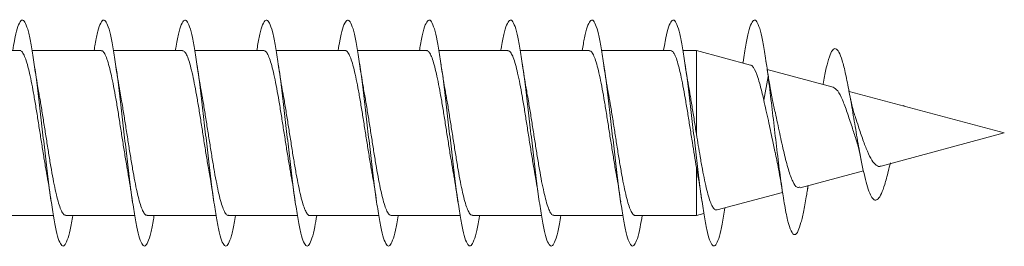
# Model space of a CAD drawing. Units: millimetres. Extents: x -590 to 901, y -714 to 942.
# Drawn here: x -490 to -468, y -259 to -254 of the extents above; entities that cross this region are included whole.
import ezdxf

# ---------------------------------------------------------------- set-up
doc = ezdxf.new("R2010")
doc.units = ezdxf.units.MM

msp = doc.modelspace()

# ---------------------------------------------------------------- linework, layer by layer
at = {"color": 7, "linetype": 'Continuous', "lineweight": 0}
for p, q in [((-490.173, -254.205), (-491.698, -254.205)), ((-488.373, -254.205), (-489.899, -254.205)), ((-486.573, -254.205), (-488.099, -254.205)), ((-484.773, -254.205), (-486.299, -254.205)), ((-482.973, -254.205), (-484.498, -254.205)), ((-481.173, -254.205), (-482.699, -254.205)), ((-479.373, -254.205), (-480.899, -254.205)), ((-477.573, -254.205), (-479.098, -254.205)), ((-475.773, -254.205), (-477.299, -254.205)), ((-475.199, -254.205), (-475.499, -254.205)), ((-474.001, -254.527), (-475.199, -254.205)), ((-475.199, -254.205), (-475.199, -256.058)), ((-472.174, -255.016), (-473.634, -254.625)), ((-473.613, -254.78), (-473.71, -255.305)), ((-473.519, -255.31), (-473.613, -254.78)), ((-468.388, -256.03), (-471.823, -255.11)), ((-470.613, -255.417), (-470.615, -255.434)), ((-470.61, -255.435), (-470.613, -255.417)), ((-471.114, -256.761), (-468.388, -256.03)), ((-475.199, -256.794), (-475.176, -256.92)), ((-475.199, -256.794), (-475.199, -257.855)), ((-472.908, -257.242), (-471.506, -256.866)), ((-472.74, -257.262), (-472.728, -257.193)), ((-474.741, -257.733), (-473.295, -257.345)), ((-490.954, -257.855), (-489.429, -257.855)), ((-489.154, -257.855), (-487.627, -257.855)), ((-487.354, -257.855), (-485.827, -257.855)), ((-485.554, -257.855), (-484.028, -257.855)), ((-483.754, -257.855), (-482.229, -257.855)), ((-481.954, -257.855), (-480.427, -257.855)), ((-480.154, -257.855), (-478.627, -257.855)), ((-478.354, -257.855), (-476.828, -257.855)), ((-476.554, -257.855), (-475.199, -257.855)), ((-475.199, -257.855), (-475.036, -257.812))]:
    msp.add_line(p, q, dxfattribs=at)
for points, knots in [([(-490.327, -254.205), (-490.314, -254.128), (-490.281, -253.928), (-490.227, -253.709), (-490.165, -253.552), (-490.104, -253.513), (-490.042, -253.588), (-489.981, -253.777), (-489.919, -254.067), (-489.858, -254.45), (-489.796, -254.904), (-489.735, -255.41), (-489.673, -255.944), (-489.612, -256.483), (-489.55, -257.001), (-489.488, -257.473), (-489.427, -257.88), (-489.365, -258.202), (-489.304, -258.425), (-489.242, -258.536), (-489.181, -258.534), (-489.119, -258.414), (-489.058, -258.194), (-489.018, -257.968), (-488.998, -257.855)], [0, 0, 0, 0, 0.029127, 0.075412, 0.121706, 0.168005, 0.21431, 0.260617, 0.306924, 0.353221, 0.399512, 0.445797, 0.492079, 0.538356, 0.584631, 0.630904, 0.677175, 0.723445, 0.769716, 0.815986, 0.862259, 0.908534, 0.954812, 1, 1, 1, 1]), ([(-488.527, -254.205), (-488.519, -254.158), (-488.491, -253.981), (-488.443, -253.767), (-488.381, -253.581), (-488.32, -253.512), (-488.258, -253.558), (-488.197, -253.717), (-488.135, -253.984), (-488.074, -254.343), (-488.012, -254.78), (-487.951, -255.275), (-487.889, -255.804), (-487.828, -256.344), (-487.766, -256.869), (-487.704, -257.356), (-487.643, -257.782), (-487.581, -258.128), (-487.52, -258.377), (-487.458, -258.519), (-487.397, -258.545), (-487.335, -258.458), (-487.274, -258.252), (-487.228, -258.044), (-487.203, -257.884), (-487.199, -257.855)], [0, 0, 0, 0, 0.017335, 0.063654, 0.109967, 0.156279, 0.202586, 0.248889, 0.295192, 0.341495, 0.387796, 0.434099, 0.480402, 0.526708, 0.573015, 0.619327, 0.665642, 0.711962, 0.758287, 0.804621, 0.850961, 0.8973, 0.943633, 0.98996, 1, 1, 1, 1]), ([(-486.728, -254.205), (-486.725, -254.188), (-486.702, -254.038), (-486.659, -253.834), (-486.597, -253.617), (-486.536, -253.52), (-486.474, -253.535), (-486.413, -253.666), (-486.351, -253.904), (-486.289, -254.242), (-486.228, -254.66), (-486.166, -255.143), (-486.105, -255.666), (-486.043, -256.206), (-485.982, -256.737), (-485.92, -257.236), (-485.859, -257.68), (-485.797, -258.048), (-485.736, -258.323), (-485.674, -258.493), (-485.613, -258.55), (-485.551, -258.491), (-485.49, -258.316), (-485.439, -258.099), (-485.409, -257.914), (-485.399, -257.855)], [0, 0, 0, 0, 0.005988, 0.05228, 0.098575, 0.14487, 0.19117, 0.23747, 0.283777, 0.330085, 0.376403, 0.422724, 0.469052, 0.515382, 0.561711, 0.608031, 0.654345, 0.700652, 0.746957, 0.793257, 0.839555, 0.885849, 0.932144, 0.978438, 1, 1, 1, 1]), ([(-484.928, -254.205), (-484.91, -254.104), (-484.872, -253.884), (-484.813, -253.664), (-484.751, -253.533), (-484.69, -253.52), (-484.628, -253.621), (-484.567, -253.834), (-484.505, -254.147), (-484.444, -254.547), (-484.382, -255.014), (-484.321, -255.529), (-484.259, -256.066), (-484.198, -256.602), (-484.136, -257.112), (-484.075, -257.571), (-484.013, -257.961), (-483.952, -258.261), (-483.89, -258.46), (-483.829, -258.545), (-483.767, -258.518), (-483.706, -258.372), (-483.65, -258.152), (-483.614, -257.943), (-483.599, -257.855)], [0, 0, 0, 0, 0.0402353, 0.0865547, 0.1328771, 0.1791968, 0.2255106, 0.2718168, 0.3181195, 0.3644171, 0.4107103, 0.4569997, 0.5032882, 0.5495738, 0.5958593, 0.6421421, 0.6884284, 0.7347138, 0.7810038, 0.8272947, 0.8735879, 0.9198864, 0.9661896, 1, 1, 1, 1]), ([(-483.127, -254.205), (-483.115, -254.132), (-483.082, -253.935), (-483.029, -253.715), (-482.967, -253.556), (-482.906, -253.512), (-482.844, -253.585), (-482.783, -253.768), (-482.721, -254.057), (-482.66, -254.435), (-482.598, -254.887), (-482.537, -255.392), (-482.475, -255.926), (-482.414, -256.465), (-482.352, -256.983), (-482.291, -257.459), (-482.229, -257.868), (-482.168, -258.194), (-482.106, -258.419), (-482.044, -258.535), (-481.983, -258.535), (-481.921, -258.423), (-481.86, -258.19), (-481.819, -257.993), (-481.798, -257.857), (-481.798, -257.855)], [0, 0, 0, 0, 0.027691, 0.073966, 0.120235, 0.166503, 0.212771, 0.259039, 0.305306, 0.351573, 0.397842, 0.444115, 0.49039, 0.53667, 0.582953, 0.629242, 0.675539, 0.721841, 0.768143, 0.814447, 0.860739, 0.907028, 0.953309, 0.999589, 1, 1, 1, 1]), ([(-481.327, -254.205), (-481.32, -254.161), (-481.293, -253.988), (-481.245, -253.776), (-481.183, -253.585), (-481.122, -253.513), (-481.06, -253.554), (-480.999, -253.711), (-480.937, -253.972), (-480.876, -254.33), (-480.814, -254.765), (-480.752, -255.259), (-480.691, -255.787), (-480.629, -256.327), (-480.568, -256.854), (-480.506, -257.342), (-480.445, -257.771), (-480.383, -258.118), (-480.322, -258.371), (-480.26, -258.515), (-480.199, -258.546), (-480.137, -258.462), (-480.076, -258.261), (-480.03, -258.051), (-480.004, -257.888), (-479.999, -257.855)], [0, 0, 0, 0, 0.015802, 0.062109, 0.108423, 0.154738, 0.201057, 0.247383, 0.293713, 0.340053, 0.386395, 0.432734, 0.479069, 0.525396, 0.571718, 0.618034, 0.664348, 0.710658, 0.756966, 0.803272, 0.849575, 0.89588, 0.942186, 0.988491, 1, 1, 1, 1]), ([(-479.528, -254.205), (-479.526, -254.192), (-479.504, -254.045), (-479.461, -253.842), (-479.399, -253.622), (-479.337, -253.52), (-479.276, -253.533), (-479.214, -253.66), (-479.153, -253.896), (-479.091, -254.23), (-479.03, -254.647), (-478.968, -255.127), (-478.907, -255.649), (-478.845, -256.188), (-478.784, -256.72), (-478.722, -257.22), (-478.661, -257.666), (-478.599, -258.037), (-478.538, -258.315), (-478.476, -258.489), (-478.415, -258.549), (-478.353, -258.496), (-478.292, -258.323), (-478.24, -258.106), (-478.21, -257.918), (-478.199, -257.855)], [0, 0, 0, 0, 0.004603, 0.050929, 0.097249, 0.14356, 0.189867, 0.236169, 0.282465, 0.32876, 0.37505, 0.421341, 0.467627, 0.513916, 0.560203, 0.606492, 0.652782, 0.699074, 0.745369, 0.791671, 0.837974, 0.884284, 0.930601, 0.976924, 1, 1, 1, 1]), ([(-477.728, -254.205), (-477.711, -254.107), (-477.673, -253.891), (-477.615, -253.67), (-477.553, -253.536), (-477.492, -253.518), (-477.43, -253.616), (-477.369, -253.824), (-477.307, -254.135), (-477.246, -254.531), (-477.184, -254.997), (-477.123, -255.51), (-477.061, -256.048), (-477, -256.584), (-476.938, -257.095), (-476.877, -257.558), (-476.815, -257.95), (-476.754, -258.254), (-476.692, -258.455), (-476.63, -258.545), (-476.569, -258.52), (-476.507, -258.378), (-476.451, -258.157), (-476.415, -257.947), (-476.399, -257.855)], [0, 0, 0, 0, 0.038665, 0.084954, 0.131242, 0.177528, 0.223814, 0.270103, 0.316393, 0.362688, 0.408985, 0.455288, 0.501594, 0.547907, 0.594229, 0.640553, 0.686873, 0.733192, 0.7795, 0.825804, 0.872102, 0.918399, 0.964691, 1, 1, 1, 1]), ([(-475.927, -254.205), (-475.915, -254.136), (-475.883, -253.941), (-475.831, -253.723), (-475.769, -253.558), (-475.708, -253.512), (-475.646, -253.58), (-475.585, -253.761), (-475.523, -254.046), (-475.462, -254.422), (-475.4, -254.872), (-475.339, -255.376), (-475.277, -255.909), (-475.215, -256.448), (-475.154, -256.968), (-475.092, -257.444), (-475.031, -257.857), (-474.969, -258.184), (-474.908, -258.413), (-474.846, -258.532), (-474.785, -258.537), (-474.723, -258.427), (-474.662, -258.204), (-474.612, -257.951), (-474.582, -257.751), (-474.572, -257.687)], [0, 0, 0, 0, 0.025575, 0.070987, 0.116404, 0.161826, 0.207253, 0.252689, 0.298125, 0.343553, 0.388976, 0.434393, 0.479806, 0.525213, 0.570619, 0.61602, 0.661422, 0.706819, 0.752219, 0.797616, 0.843016, 0.888417, 0.933822, 0.979229, 1, 1, 1, 1]), ([(-474.172, -254.481), (-474.171, -254.476), (-474.15, -254.321), (-474.108, -254.077), (-474.047, -253.778), (-473.985, -253.591), (-473.924, -253.513), (-473.862, -253.551), (-473.801, -253.703), (-473.739, -253.962), (-473.677, -254.317), (-473.635, -254.623), (-473.613, -254.78)], [0, 0, 0, 0, 0.003431, 0.113642, 0.223835, 0.334032, 0.444248, 0.554445, 0.664494, 0.774129, 0.883516, 1, 1, 1, 1]), ([(-490.173, -254.21), (-490.169, -254.209), (-490.149, -254.201), (-490.113, -254.24), (-490.064, -254.327), (-490.015, -254.469), (-489.966, -254.654), (-489.917, -254.882), (-489.868, -255.14), (-489.819, -255.427), (-489.771, -255.728), (-489.721, -256.042), (-489.673, -256.351), (-489.624, -256.654), (-489.592, -256.837), (-489.576, -256.929)], [0, 0, 0, 0, 0.01951, 0.100221, 0.183272, 0.26398, 0.347031, 0.427742, 0.510791, 0.591503, 0.674553, 0.755264, 0.838315, 0.919027, 1, 1, 1, 1]), ([(-488.373, -254.212), (-488.366, -254.21), (-488.343, -254.205), (-488.303, -254.253), (-488.254, -254.353), (-488.205, -254.503), (-488.156, -254.699), (-488.107, -254.931), (-488.058, -255.198), (-488.009, -255.486), (-487.96, -255.793), (-487.911, -256.104), (-487.862, -256.416), (-487.817, -256.697), (-487.787, -256.863), (-487.774, -256.936)], [0, 0, 0, 0, 0.035071, 0.1179014, 0.1983985, 0.2812305, 0.3617338, 0.4445668, 0.5250674, 0.6079012, 0.6883997, 0.7712334, 0.8517327, 0.9345659, 1, 1, 1, 1]), ([(-486.573, -254.212), (-486.562, -254.211), (-486.536, -254.211), (-486.493, -254.27), (-486.444, -254.379), (-486.395, -254.54), (-486.346, -254.743), (-486.297, -254.984), (-486.248, -255.254), (-486.199, -255.549), (-486.15, -255.856), (-486.101, -256.17), (-486.053, -256.477), (-486.01, -256.737), (-485.984, -256.88), (-485.974, -256.935)], [0, 0, 0, 0, 0.053014, 0.133503, 0.216327, 0.296818, 0.379638, 0.460126, 0.542945, 0.623432, 0.706253, 0.786739, 0.86956, 0.950046, 1, 1, 1, 1]), ([(-484.773, -254.209), (-484.759, -254.211), (-484.729, -254.216), (-484.683, -254.288), (-484.634, -254.409), (-484.585, -254.578), (-484.536, -254.79), (-484.487, -255.037), (-484.438, -255.314), (-484.389, -255.61), (-484.34, -255.921), (-484.291, -256.233), (-484.242, -256.54), (-484.203, -256.775), (-484.181, -256.898), (-484.174, -256.932)], [0, 0, 0, 0, 0.06869, 0.15158, 0.232138, 0.315028, 0.395586, 0.478482, 0.55904, 0.641932, 0.722492, 0.805386, 0.885945, 0.968842, 1, 1, 1, 1]), ([(-482.973, -254.207), (-482.972, -254.206), (-482.955, -254.197), (-482.922, -254.23), (-482.873, -254.307), (-482.824, -254.44), (-482.775, -254.619), (-482.726, -254.837), (-482.677, -255.093), (-482.628, -255.373), (-482.579, -255.675), (-482.53, -255.984), (-482.481, -256.298), (-482.432, -256.599), (-482.396, -256.816), (-482.377, -256.919), (-482.374, -256.936)], [0, 0, 0, 0, 0.003708, 0.086512, 0.166983, 0.249791, 0.330265, 0.413076, 0.493548, 0.576357, 0.656829, 0.739636, 0.820109, 0.902915, 0.983388, 1, 1, 1, 1]), ([(-481.173, -254.211), (-481.169, -254.209), (-481.148, -254.202), (-481.111, -254.242), (-481.063, -254.33), (-481.014, -254.474), (-480.965, -254.66), (-480.916, -254.888), (-480.867, -255.147), (-480.818, -255.435), (-480.769, -255.736), (-480.72, -256.05), (-480.671, -256.359), (-480.623, -256.659), (-480.591, -256.84), (-480.575, -256.929)], [0, 0, 0, 0, 0.0216887, 0.102374, 0.185401, 0.2660843, 0.3491087, 0.4297943, 0.512818, 0.5935006, 0.6765243, 0.7572085, 0.8402322, 0.9209164, 1, 1, 1, 1]), ([(-479.373, -254.212), (-479.366, -254.211), (-479.342, -254.206), (-479.302, -254.255), (-479.252, -254.356), (-479.204, -254.508), (-479.155, -254.704), (-479.106, -254.938), (-479.057, -255.205), (-479.008, -255.494), (-478.959, -255.801), (-478.91, -256.113), (-478.861, -256.424), (-478.816, -256.701), (-478.787, -256.863), (-478.775, -256.932)], [0, 0, 0, 0, 0.037288, 0.120205, 0.200785, 0.2837, 0.364272, 0.447187, 0.527766, 0.610681, 0.69126, 0.774176, 0.854755, 0.937669, 1, 1, 1, 1]), ([(-477.573, -254.212), (-477.562, -254.211), (-477.535, -254.211), (-477.491, -254.272), (-477.443, -254.383), (-477.393, -254.545), (-477.345, -254.749), (-477.296, -254.991), (-477.247, -255.262), (-477.198, -255.558), (-477.149, -255.864), (-477.1, -256.178), (-477.051, -256.485), (-477.009, -256.741), (-476.984, -256.88), (-476.975, -256.931)], [0, 0, 0, 0, 0.055269, 0.135848, 0.218773, 0.299355, 0.382277, 0.462862, 0.545784, 0.626366, 0.709286, 0.78987, 0.872789, 0.953373, 1, 1, 1, 1]), ([(-475.773, -254.208), (-475.759, -254.211), (-475.728, -254.217), (-475.681, -254.29), (-475.632, -254.413), (-475.584, -254.583), (-475.535, -254.796), (-475.486, -255.044), (-475.437, -255.322), (-475.388, -255.619), (-475.339, -255.929), (-475.276, -256.332), (-475.229, -256.613), (-475.199, -256.794)], [0, 0, 0, 0, 0.073969, 0.160498, 0.244579, 0.331099, 0.415182, 0.501709, 0.585792, 0.672314, 0.756399, 0.842922, 1, 1, 1, 1]), ([(-472.399, -254.956), (-472.396, -254.94), (-472.372, -254.797), (-472.326, -254.579), (-472.259, -254.333), (-472.191, -254.185), (-472.121, -254.146), (-472.049, -254.222), (-471.975, -254.415), (-471.899, -254.717), (-471.82, -255.114), (-471.739, -255.579), (-471.655, -256.08), (-471.578, -256.519), (-471.508, -256.867), (-471.446, -257.125), (-471.383, -257.332), (-471.317, -257.47), (-471.25, -257.528), (-471.18, -257.503), (-471.108, -257.384), (-471.032, -257.175), (-470.967, -256.937), (-470.925, -256.755), (-470.91, -256.691)], [0, 0, 0, 0, 0.006346, 0.05752, 0.109705, 0.161605, 0.214538, 0.268184, 0.321638, 0.376842, 0.431867, 0.488006, 0.545294, 0.602853, 0.642567, 0.681928, 0.721888, 0.7633, 0.804077, 0.845822, 0.888944, 0.931407, 0.9757, 1, 1, 1, 1]), ([(-473.567, -255.039), (-473.583, -254.945), (-473.616, -254.752), (-473.646, -254.542), (-473.662, -254.433)], [0, 0, 0, 0, 0.483414, 1, 1, 1, 1]), ([(-489.748, -255.143), (-489.758, -255.092), (-489.781, -254.965), (-489.815, -254.752), (-489.839, -254.588), (-489.85, -254.511)], [0, 0, 0, 0, 0.266566, 0.656623, 1, 1, 1, 1]), ([(-487.949, -255.143), (-487.951, -255.132), (-487.969, -255.039), (-488.003, -254.83), (-488.034, -254.621), (-488.051, -254.509)], [0, 0, 0, 0, 0.061604, 0.499298, 1, 1, 1, 1]), ([(-486.152, -255.123), (-486.154, -255.112), (-486.19, -254.931), (-486.222, -254.713), (-486.251, -254.507)], [0, 0, 0, 0, 0.057637, 1, 1, 1, 1]), ([(-484.35, -255.133), (-484.354, -255.113), (-484.39, -254.934), (-484.422, -254.709), (-484.451, -254.509)], [0, 0, 0, 0, 0.115871, 1, 1, 1, 1]), ([(-482.549, -255.14), (-482.558, -255.089), (-482.581, -254.963), (-482.615, -254.749), (-482.639, -254.585), (-482.651, -254.509)], [0, 0, 0, 0, 0.264678, 0.65599, 1, 1, 1, 1]), ([(-480.749, -255.144), (-480.751, -255.132), (-480.769, -255.039), (-480.803, -254.83), (-480.834, -254.621), (-480.851, -254.509)], [0, 0, 0, 0, 0.063075, 0.500067, 1, 1, 1, 1]), ([(-478.949, -255.14), (-478.951, -255.129), (-478.987, -254.951), (-479.02, -254.722), (-479.051, -254.508)], [0, 0, 0, 0, 0.0605045, 1, 1, 1, 1]), ([(-477.15, -255.132), (-477.155, -255.107), (-477.19, -254.928), (-477.223, -254.703), (-477.251, -254.508)], [0, 0, 0, 0, 0.135815, 1, 1, 1, 1]), ([(-475.349, -255.138), (-475.358, -255.088), (-475.381, -254.962), (-475.415, -254.75), (-475.439, -254.587), (-475.45, -254.51)], [0, 0, 0, 0, 0.262203, 0.654929, 1, 1, 1, 1]), ([(-474.002, -254.531), (-473.997, -254.531), (-473.976, -254.531), (-473.923, -254.594), (-473.857, -254.741), (-473.793, -254.965), (-473.749, -255.137), (-473.721, -255.258), (-473.71, -255.305)], [0, 0, 0, 0, 0.049413, 0.223901, 0.561078, 0.725065, 0.894028, 1, 1, 1, 1]), ([(-473.613, -254.78), (-473.589, -254.972), (-473.543, -255.346), (-473.472, -255.956), (-473.402, -256.551), (-473.33, -257.112), (-473.257, -257.601), (-473.182, -257.982), (-473.105, -258.225), (-473.027, -258.308), (-472.954, -258.225), (-472.887, -258.026), (-472.824, -257.751), (-472.775, -257.486), (-472.746, -257.299), (-472.739, -257.252)], [0, 0, 0, 0, 0.088036, 0.171827, 0.256431, 0.341526, 0.427173, 0.513322, 0.600232, 0.687634, 0.775858, 0.842568, 0.909677, 0.977341, 1, 1, 1, 1]), ([(-472.175, -255.018), (-472.142, -255.037), (-472.075, -255.077), (-471.97, -255.284), (-471.866, -255.566), (-471.765, -255.876), (-471.7, -256.072), (-471.671, -256.159)], [0, 0, 0, 0, 0.210455, 0.425298, 0.633306, 0.835762, 1, 1, 1, 1]), ([(-489.154, -257.85), (-489.166, -257.849), (-489.194, -257.847), (-489.239, -257.781), (-489.288, -257.666), (-489.337, -257.5), (-489.386, -257.293), (-489.435, -257.048), (-489.484, -256.775), (-489.533, -256.478), (-489.582, -256.17), (-489.631, -255.856), (-489.68, -255.551), (-489.719, -255.309), (-489.743, -255.182), (-489.75, -255.144)], [0, 0, 0, 0, 0.0624673, 0.1433757, 0.2266337, 0.3075395, 0.3907971, 0.4717086, 0.5549651, 0.6358727, 0.7191296, 0.8000389, 0.8832941, 0.9642026, 1, 1, 1, 1]), ([(-487.354, -257.849), (-487.362, -257.85), (-487.388, -257.853), (-487.429, -257.799), (-487.478, -257.694), (-487.527, -257.538), (-487.576, -257.338), (-487.625, -257.102), (-487.674, -256.832), (-487.723, -256.541), (-487.772, -256.233), (-487.821, -255.922), (-487.87, -255.612), (-487.913, -255.349), (-487.939, -255.2), (-487.95, -255.144)], [0, 0, 0, 0, 0.044435, 0.127701, 0.208625, 0.29189, 0.37281, 0.456078, 0.536999, 0.62027, 0.701192, 0.784461, 0.865384, 0.948654, 1, 1, 1, 1]), ([(-485.554, -257.849), (-485.559, -257.851), (-485.581, -257.857), (-485.619, -257.814), (-485.668, -257.72), (-485.717, -257.573), (-485.766, -257.383), (-485.815, -257.152), (-485.864, -256.89), (-485.913, -256.601), (-485.962, -256.298), (-486.011, -255.984), (-486.059, -255.676), (-486.107, -255.382), (-486.138, -255.207), (-486.153, -255.123)], [0, 0, 0, 0, 0.02857, 0.10904, 0.191838, 0.272301, 0.355106, 0.435569, 0.51837, 0.598834, 0.681634, 0.762099, 0.844897, 0.925362, 1, 1, 1, 1]), ([(-483.754, -257.853), (-483.756, -257.853), (-483.774, -257.862), (-483.809, -257.827), (-483.858, -257.744), (-483.907, -257.608), (-483.956, -257.425), (-484.005, -257.203), (-484.054, -256.945), (-484.103, -256.663), (-484.152, -256.36), (-484.201, -256.05), (-484.25, -255.736), (-484.298, -255.437), (-484.332, -255.232), (-484.35, -255.141), (-484.351, -255.134)], [0, 0, 0, 0, 0.010669, 0.093728, 0.174459, 0.257525, 0.33825, 0.421313, 0.50204, 0.585107, 0.665833, 0.748899, 0.829625, 0.912691, 0.993416, 1, 1, 1, 1]), ([(-481.954, -257.854), (-481.969, -257.85), (-482, -257.842), (-482.048, -257.765), (-482.097, -257.639), (-482.146, -257.467), (-482.195, -257.251), (-482.244, -257.002), (-482.293, -256.722), (-482.341, -256.425), (-482.391, -256.113), (-482.439, -255.802), (-482.488, -255.496), (-482.525, -255.273), (-482.546, -255.163), (-482.55, -255.141)], [0, 0, 0, 0, 0.075904, 0.159105, 0.239964, 0.323164, 0.404024, 0.487225, 0.568082, 0.651284, 0.732142, 0.815346, 0.896203, 0.979409, 1, 1, 1, 1]), ([(-480.154, -257.85), (-480.166, -257.849), (-480.194, -257.848), (-480.238, -257.784), (-480.287, -257.67), (-480.336, -257.505), (-480.385, -257.299), (-480.434, -257.055), (-480.483, -256.782), (-480.532, -256.486), (-480.58, -256.179), (-480.63, -255.864), (-480.678, -255.559), (-480.718, -255.314), (-480.742, -255.185), (-480.75, -255.144)], [0, 0, 0, 0, 0.060279, 0.1412, 0.22447, 0.305391, 0.38866, 0.469581, 0.552849, 0.633769, 0.717037, 0.797958, 0.881224, 0.962144, 1, 1, 1, 1]), ([(-478.354, -257.849), (-478.362, -257.85), (-478.387, -257.854), (-478.428, -257.801), (-478.477, -257.697), (-478.526, -257.543), (-478.575, -257.344), (-478.624, -257.108), (-478.673, -256.839), (-478.721, -256.549), (-478.771, -256.241), (-478.819, -255.93), (-478.868, -255.62), (-478.912, -255.353), (-478.939, -255.201), (-478.95, -255.14)], [0, 0, 0, 0, 0.042195, 0.125389, 0.206233, 0.289429, 0.370276, 0.45347, 0.534317, 0.617512, 0.698361, 0.781554, 0.862403, 0.945595, 1, 1, 1, 1]), ([(-476.554, -257.85), (-476.559, -257.851), (-476.58, -257.858), (-476.618, -257.816), (-476.667, -257.724), (-476.716, -257.578), (-476.765, -257.389), (-476.814, -257.159), (-476.862, -256.898), (-476.912, -256.609), (-476.96, -256.307), (-477.009, -255.993), (-477.058, -255.684), (-477.106, -255.39), (-477.136, -255.216), (-477.151, -255.132)], [0, 0, 0, 0, 0.026454, 0.107139, 0.190156, 0.270833, 0.353853, 0.43453, 0.517547, 0.598223, 0.68124, 0.761918, 0.844935, 0.925614, 1, 1, 1, 1]), ([(-475.199, -256.058), (-475.215, -255.955), (-475.248, -255.746), (-475.297, -255.445), (-475.331, -255.239), (-475.349, -255.146), (-475.35, -255.138)], [0, 0, 0, 0, 0.320874, 0.651122, 0.97083, 1, 1, 1, 1]), ([(-473.71, -255.305), (-473.694, -255.376), (-473.662, -255.521), (-473.594, -255.815), (-473.529, -256.15), (-473.476, -256.376), (-473.454, -256.472)], [0, 0, 0, 0, 0.193917, 0.394573, 0.745155, 1, 1, 1, 1]), ([(-472.912, -257.227), (-472.933, -257.233), (-472.986, -257.25), (-473.071, -257.115), (-473.167, -256.852), (-473.263, -256.477), (-473.36, -256.037), (-473.442, -255.629), (-473.497, -255.401), (-473.519, -255.31)], [0, 0, 0, 0, 0.095906, 0.24903, 0.405035, 0.564104, 0.72585, 0.891357, 1, 1, 1, 1]), ([(-471.681, -255.684), (-471.695, -255.645), (-471.725, -255.559), (-471.773, -255.364), (-471.807, -255.192), (-471.825, -255.101)], [0, 0, 0, 0, 0.275203, 0.618955, 1, 1, 1, 1]), ([(-471.115, -256.76), (-471.116, -256.76), (-471.151, -256.784), (-471.223, -256.75), (-471.321, -256.643), (-471.419, -256.443), (-471.519, -256.182), (-471.606, -255.913), (-471.661, -255.751), (-471.684, -255.685)], [0, 0, 0, 0, 0.0057731, 0.1700046, 0.3360984, 0.5113872, 0.6861544, 0.8714528, 1, 1, 1, 1]), ([(-474.743, -257.727), (-474.752, -257.731), (-474.779, -257.739), (-474.822, -257.699), (-474.871, -257.612), (-474.92, -257.477), (-474.97, -257.299), (-475.019, -257.082), (-475.068, -256.831), (-475.129, -256.494), (-475.172, -256.225), (-475.199, -256.058)], [0, 0, 0, 0, 0.061869, 0.168306, 0.273352, 0.381351, 0.487937, 0.597528, 0.705658, 0.81684, 1, 1, 1, 1]), ([(-471.677, -256.161), (-471.666, -256.19), (-471.64, -256.254), (-471.598, -256.423), (-471.568, -256.567), (-471.553, -256.641)], [0, 0, 0, 0, 0.276739, 0.627912, 1, 1, 1, 1]), ([(-473.46, -256.452), (-473.434, -256.572), (-473.375, -256.84), (-473.32, -257.186), (-473.289, -257.378)], [0, 0, 0, 0, 0.446505, 1, 1, 1, 1]), ([(-489.577, -256.929), (-489.573, -256.946), (-489.537, -257.126), (-489.505, -257.352), (-489.475, -257.556)], [0, 0, 0, 0, 0.0954813, 1, 1, 1, 1]), ([(-487.775, -256.936), (-487.772, -256.955), (-487.735, -257.138), (-487.704, -257.357), (-487.675, -257.554)], [0, 0, 0, 0, 0.1012877, 1, 1, 1, 1]), ([(-485.977, -256.935), (-485.967, -256.989), (-485.931, -257.172), (-485.898, -257.397), (-485.875, -257.556)], [0, 0, 0, 0, 0.295191, 1, 1, 1, 1]), ([(-484.177, -256.932), (-484.169, -256.973), (-484.133, -257.155), (-484.101, -257.38), (-484.075, -257.555)], [0, 0, 0, 0, 0.222044, 1, 1, 1, 1]), ([(-482.375, -256.937), (-482.371, -256.955), (-482.335, -257.139), (-482.304, -257.358), (-482.275, -257.555)], [0, 0, 0, 0, 0.101989, 1, 1, 1, 1]), ([(-480.576, -256.93), (-480.573, -256.947), (-480.537, -257.127), (-480.505, -257.353), (-480.475, -257.556)], [0, 0, 0, 0, 0.096381, 1, 1, 1, 1]), ([(-478.777, -256.933), (-478.767, -256.985), (-478.732, -257.165), (-478.699, -257.392), (-478.676, -257.553)], [0, 0, 0, 0, 0.291707, 1, 1, 1, 1]), ([(-476.977, -256.931), (-476.97, -256.968), (-476.934, -257.15), (-476.901, -257.375), (-476.875, -257.555)], [0, 0, 0, 0, 0.199725, 1, 1, 1, 1]), ([(-475.178, -256.921), (-475.174, -256.941), (-475.138, -257.124), (-475.105, -257.353), (-475.075, -257.558)], [0, 0, 0, 0, 0.110578, 1, 1, 1, 1])]:
    msp.add_open_spline(points, degree=3, knots=knots, dxfattribs=at)

doc.saveas('drawing.dxf')
